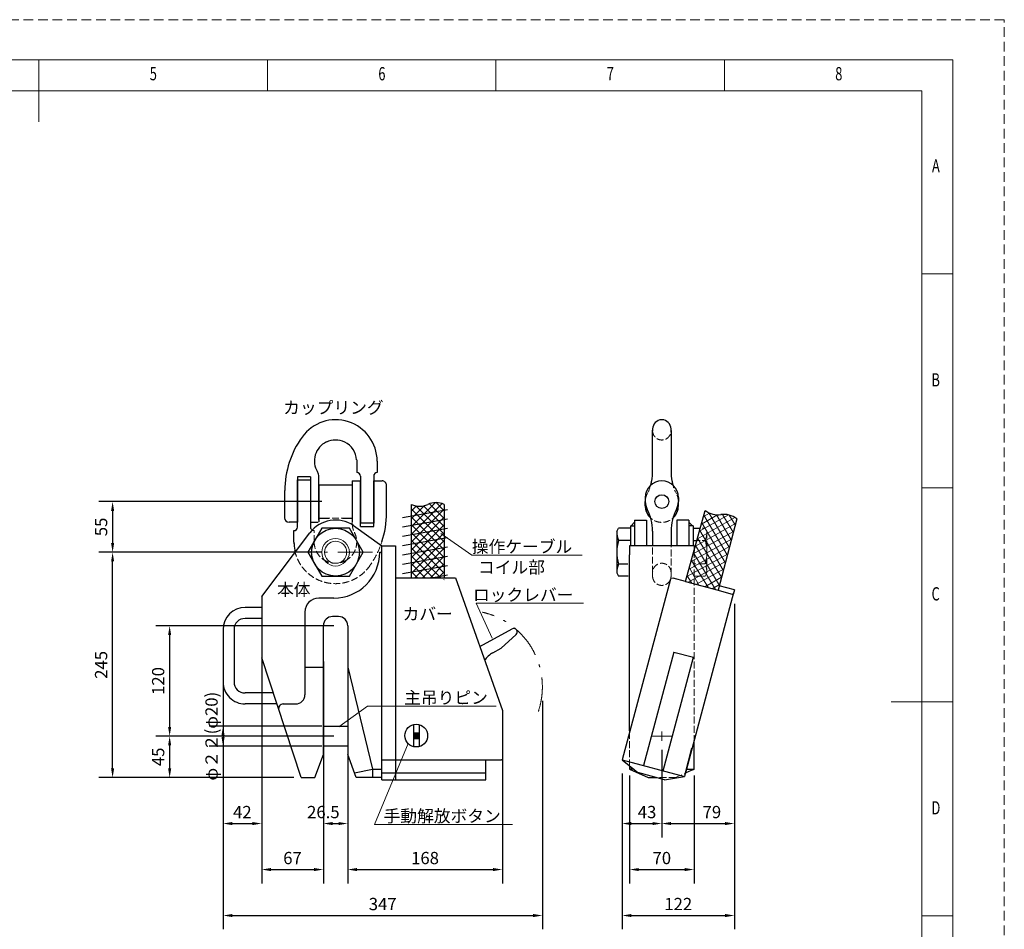
# Model space of a CAD drawing. Units: millimetres. Extents: x 0 to 12587, y -822 to 8901.
# Drawn here: x 6168 to 12587, y 2967 to 8901 of the extents above; entities that cross this region are included whole.
import ezdxf

# ---------------------------------------------------------------- set-up
doc = ezdxf.new("R2010")
doc.units = ezdxf.units.MM
doc.header["$LTSCALE"] = 7.5
for name, pattern in [('DASHDOT', [50.5, 30, -9, 2.5, -9]), ('DOT', [8, 6, -2]), ('HIDDEN', [12.6, 8.4, -4.2])]:
    doc.linetypes.add(name, pattern=pattern)
for name, color, linetype, lineweight in [('カップリング', 14, 'Continuous', 9), ('クランプ', 7, 'Continuous', 9), ('レイヤ15', 96, 'Continuous', 9), ('寸法クランプ', 7, 'Continuous', 9), ('引出し線', 212, 'Continuous', 9)]:
    doc.layers.add(name, color=color, linetype=linetype, lineweight=lineweight)
doc.styles.get("Standard").update_dxf_attribs({"font": 'txt', "bigfont": 'bigfont'})
doc.styles.add('ＭＳ 明朝', font='txt')
doc.dimstyles.get("Standard").update_dxf_attribs({"dimtxt": 0.18, "dimasz": 0.18, "dimexe": 0.18, "dimexo": 0.0625, "dimgap": 0.09, "dimtad": 0, "dimtih": 1, "dimtoh": 1, "dimdec": 4, "dimzin": 0, "dimdsep": 46, "dimtxsty": 'Standard', "dimcen": 0.09, "dimadec": 0, "dimazin": 0, "dimtfac": 1, "dimtdec": 4, "dimtofl": 0, "dimtmove": 0, "dimatfit": 3, "dimfxl": 1, "dimtolj": 1, "dimtzin": 0, "dimarcsym": 0})

# ---------------------------------------------------------------- blocks, each defined once
blk = doc.blocks.new('*G28')
at = {"layer": '寸法クランプ', "color": 7, "linetype": 'Continuous', "lineweight": 9, "insert": (7015.8, 8505.6), "char_height": 86.35, "width": 45.297, "attachment_point": 7}
blk.add_mtext('{\\fＭＳ ゴシック;\\W0.714286;5}', dxfattribs=at)
blk = doc.blocks.new('*G29')
at = {"layer": '寸法クランプ', "color": 7, "linetype": 'Continuous', "lineweight": 9, "insert": (8506.1, 8505.6), "char_height": 86.35, "width": 44.458, "attachment_point": 7}
blk.add_mtext('{\\fＭＳ ゴシック;\\W0.714286;6}', dxfattribs=at)
blk = doc.blocks.new('*G30')
at = {"layer": '寸法クランプ', "color": 7, "linetype": 'Continuous', "lineweight": 9, "insert": (9995.1, 8505.6), "char_height": 86.35, "width": 42.231, "attachment_point": 7}
blk.add_mtext('{\\fＭＳ ゴシック;\\W0.714286;7}', dxfattribs=at)
blk = doc.blocks.new('*G31')
at = {"layer": '寸法クランプ', "color": 7, "linetype": 'Continuous', "lineweight": 9, "insert": (11484.9, 8505.6), "char_height": 86.35, "width": 46.237, "attachment_point": 7}
blk.add_mtext('{\\fＭＳ ゴシック;\\W0.714286;8}', dxfattribs=at)
blk = doc.blocks.new('*G38')
at = {"layer": '寸法クランプ', "color": 7, "linetype": 'Continuous', "lineweight": 9, "insert": (12115.8, 7904.5), "char_height": 86.35, "width": 53.35, "attachment_point": 7}
blk.add_mtext('{\\fＭＳ ゴシック;\\W0.714286;A}', dxfattribs=at)
blk = doc.blocks.new('*G39')
at = {"layer": '寸法クランプ', "color": 7, "linetype": 'Continuous', "lineweight": 9, "insert": (12112.4, 6508.5), "char_height": 86.35, "width": 47.57, "attachment_point": 7}
blk.add_mtext('{\\fＭＳ ゴシック;\\W0.714286;B}', dxfattribs=at)
blk = doc.blocks.new('*G40')
at = {"layer": '寸法クランプ', "color": 7, "linetype": 'Continuous', "lineweight": 9, "insert": (12113, 5112.5), "char_height": 86.35, "width": 48.89, "attachment_point": 7}
blk.add_mtext('{\\fＭＳ ゴシック;\\W0.714286;C}', dxfattribs=at)
blk = doc.blocks.new('*G41')
at = {"layer": '寸法クランプ', "color": 7, "linetype": 'Continuous', "lineweight": 9, "insert": (12112.4, 3716.6), "char_height": 86.35, "width": 47.126, "attachment_point": 7}
blk.add_mtext('{\\fＭＳ ゴシック;\\W0.714286;D}', dxfattribs=at)
blk = doc.blocks.new('*G56')
at = {"layer": '寸法クランプ', "color": 7, "linetype": 'Continuous', "lineweight": 9, "insert": (7015.8, 8505.6), "char_height": 86.35, "width": 45.297, "attachment_point": 7}
blk.add_mtext('{\\fＭＳ ゴシック;\\W0.714286;5}', dxfattribs=at)
blk = doc.blocks.new('*G57')
at = {"layer": '寸法クランプ', "color": 7, "linetype": 'Continuous', "lineweight": 9, "insert": (8506.1, 8505.6), "char_height": 86.35, "width": 44.458, "attachment_point": 7}
blk.add_mtext('{\\fＭＳ ゴシック;\\W0.714286;6}', dxfattribs=at)
blk = doc.blocks.new('*G58')
at = {"layer": '寸法クランプ', "color": 7, "linetype": 'Continuous', "lineweight": 9, "insert": (9995.1, 8505.6), "char_height": 86.35, "width": 42.231, "attachment_point": 7}
blk.add_mtext('{\\fＭＳ ゴシック;\\W0.714286;7}', dxfattribs=at)
blk = doc.blocks.new('*G59')
at = {"layer": '寸法クランプ', "color": 7, "linetype": 'Continuous', "lineweight": 9, "insert": (11484.9, 8505.6), "char_height": 86.35, "width": 46.237, "attachment_point": 7}
blk.add_mtext('{\\fＭＳ ゴシック;\\W0.714286;8}', dxfattribs=at)
blk = doc.blocks.new('*G66')
at = {"layer": '寸法クランプ', "color": 7, "linetype": 'Continuous', "lineweight": 9, "insert": (12115.8, 7904.5), "char_height": 86.35, "width": 53.35, "attachment_point": 7}
blk.add_mtext('{\\fＭＳ ゴシック;\\W0.714286;A}', dxfattribs=at)
blk = doc.blocks.new('*G67')
at = {"layer": '寸法クランプ', "color": 7, "linetype": 'Continuous', "lineweight": 9, "insert": (12112.4, 6508.5), "char_height": 86.35, "width": 47.57, "attachment_point": 7}
blk.add_mtext('{\\fＭＳ ゴシック;\\W0.714286;B}', dxfattribs=at)
blk = doc.blocks.new('*G68')
at = {"layer": '寸法クランプ', "color": 7, "linetype": 'Continuous', "lineweight": 9, "insert": (12113, 5112.5), "char_height": 86.35, "width": 48.89, "attachment_point": 7}
blk.add_mtext('{\\fＭＳ ゴシック;\\W0.714286;C}', dxfattribs=at)
blk = doc.blocks.new('*G69')
at = {"layer": '寸法クランプ', "color": 7, "linetype": 'Continuous', "lineweight": 9, "insert": (12112.4, 3716.6), "char_height": 86.35, "width": 47.126, "attachment_point": 7}
blk.add_mtext('{\\fＭＳ ゴシック;\\W0.714286;D}', dxfattribs=at)
blk = doc.blocks.new('*G84')
at = {"layer": '寸法クランプ', "color": 7, "linetype": 'Continuous', "lineweight": 9, "insert": (7015.8, 8505.6), "char_height": 86.35, "width": 45.297, "attachment_point": 7}
blk.add_mtext('{\\fＭＳ ゴシック;\\W0.714286;5}', dxfattribs=at)
blk = doc.blocks.new('*G85')
at = {"layer": '寸法クランプ', "color": 7, "linetype": 'Continuous', "lineweight": 9, "insert": (8506.1, 8505.6), "char_height": 86.35, "width": 44.458, "attachment_point": 7}
blk.add_mtext('{\\fＭＳ ゴシック;\\W0.714286;6}', dxfattribs=at)
blk = doc.blocks.new('*G86')
at = {"layer": '寸法クランプ', "color": 7, "linetype": 'Continuous', "lineweight": 9, "insert": (9995.1, 8505.6), "char_height": 86.35, "width": 42.231, "attachment_point": 7}
blk.add_mtext('{\\fＭＳ ゴシック;\\W0.714286;7}', dxfattribs=at)
blk = doc.blocks.new('*G87')
at = {"layer": '寸法クランプ', "color": 7, "linetype": 'Continuous', "lineweight": 9, "insert": (11484.9, 8505.6), "char_height": 86.35, "width": 46.237, "attachment_point": 7}
blk.add_mtext('{\\fＭＳ ゴシック;\\W0.714286;8}', dxfattribs=at)
blk = doc.blocks.new('*G94')
at = {"layer": '寸法クランプ', "color": 7, "linetype": 'Continuous', "lineweight": 9, "insert": (12115.8, 7904.5), "char_height": 86.35, "width": 53.35, "attachment_point": 7}
blk.add_mtext('{\\fＭＳ ゴシック;\\W0.714286;A}', dxfattribs=at)
blk = doc.blocks.new('*G95')
at = {"layer": '寸法クランプ', "color": 7, "linetype": 'Continuous', "lineweight": 9, "insert": (12112.4, 6508.5), "char_height": 86.35, "width": 47.57, "attachment_point": 7}
blk.add_mtext('{\\fＭＳ ゴシック;\\W0.714286;B}', dxfattribs=at)
blk = doc.blocks.new('*G96')
at = {"layer": '寸法クランプ', "color": 7, "linetype": 'Continuous', "lineweight": 9, "insert": (12113, 5112.5), "char_height": 86.35, "width": 48.89, "attachment_point": 7}
blk.add_mtext('{\\fＭＳ ゴシック;\\W0.714286;C}', dxfattribs=at)
blk = doc.blocks.new('*G97')
at = {"layer": '寸法クランプ', "color": 7, "linetype": 'Continuous', "lineweight": 9, "insert": (12112.4, 3716.6), "char_height": 86.35, "width": 47.126, "attachment_point": 7}
blk.add_mtext('{\\fＭＳ ゴシック;\\W0.714286;D}', dxfattribs=at)
blk = doc.blocks.new('_ARROWFILLED')
at = {"color": 0}
blk.add_solid([(0, 0), (-1, -0.17), (-1, 0.17), (0, 0)], dxfattribs=at)
blk = doc.blocks.new('Dim11')
at = {"layer": 'Defpoints', "color": 0}
for p in [(7493.6, 4746.3), (9575.6, 4548), (9575.6, 3057)]:
    blk.add_point(p, dxfattribs=at)
at = {"layer": '寸法クランプ', "color": 0, "linetype": 'Continuous', "lineweight": -2}
for p, q in [((7493.6, 4656.3), (7493.6, 2967)), ((9575.6, 4458), (9575.6, 2967)), ((7553.6, 3057), (9515.6, 3057))]:
    blk.add_line(p, q, dxfattribs=at)
at = {"layer": '寸法クランプ', "color": 0}
for points in [[(7553.6, 3067), (7553.6, 3047), (7493.6, 3057)], [(9515.6, 3047), (9515.6, 3067), (9575.6, 3057)]]:
    blk.add_solid(points, dxfattribs=at)
at = {"layer": '寸法クランプ', "color": 0, "lineweight": 9, "insert": (8534.6, 3132), "char_height": 80, "width": 1615.2, "attachment_point": 5, "style": 'ＭＳ 明朝'}
blk.add_mtext('\\A1;347', dxfattribs=at)
blk = doc.blocks.new('Dim12')
at = {"layer": 'Defpoints', "color": 0}
for p in [(8306.6, 4393.1), (9314.6, 4182.3), (9314.6, 3357)]:
    blk.add_point(p, dxfattribs=at)
at = {"layer": '寸法クランプ', "color": 0, "linetype": 'Continuous', "lineweight": -2}
for p, q in [((8306.6, 4303.1), (8306.6, 3267)), ((9314.6, 4092.3), (9314.6, 3267)), ((8366.6, 3357), (9254.6, 3357))]:
    blk.add_line(p, q, dxfattribs=at)
at = {"layer": '寸法クランプ', "color": 0}
for points in [[(8366.6, 3367), (8366.6, 3347), (8306.6, 3357)], [(9254.6, 3347), (9254.6, 3367), (9314.6, 3357)]]:
    blk.add_solid(points, dxfattribs=at)
at = {"layer": '寸法クランプ', "color": 0, "lineweight": 9, "insert": (8810.6, 3432), "char_height": 80, "width": 1411.472, "attachment_point": 5, "style": 'ＭＳ 明朝'}
blk.add_mtext('\\A1;168', dxfattribs=at)
blk = doc.blocks.new('Dim13')
at = {"layer": 'Defpoints', "color": 0}
for p in [(7745.6, 4843.1), (7493.6, 4740.6), (7745.6, 3657)]:
    blk.add_point(p, dxfattribs=at)
at = {"layer": '寸法クランプ', "color": 0, "linetype": 'Continuous', "lineweight": -2}
for p, q in [((7745.6, 4753.1), (7745.6, 3567)), ((7493.6, 4650.6), (7493.6, 3567)), ((7553.6, 3657), (7685.6, 3657))]:
    blk.add_line(p, q, dxfattribs=at)
at = {"layer": '寸法クランプ', "color": 0}
for points in [[(7553.6, 3667), (7553.6, 3647), (7493.6, 3657)], [(7685.6, 3647), (7685.6, 3667), (7745.6, 3657)]]:
    blk.add_solid(points, dxfattribs=at)
at = {"layer": '寸法クランプ', "color": 0, "lineweight": 9, "insert": (7619.6, 3732), "char_height": 80, "width": 1019.784, "attachment_point": 5, "style": 'ＭＳ 明朝'}
blk.add_mtext('\\A1;42', dxfattribs=at)
blk = doc.blocks.new('Dim14')
at = {"layer": 'Defpoints', "color": 0}
for p in [(7745.6, 4826), (8147.6, 4803.3), (8147.6, 3357)]:
    blk.add_point(p, dxfattribs=at)
at = {"layer": '寸法クランプ', "color": 0, "linetype": 'Continuous', "lineweight": -2}
for p, q in [((7745.6, 4736), (7745.6, 3267)), ((8147.6, 4713.3), (8147.6, 3267)), ((7805.6, 3357), (8087.6, 3357))]:
    blk.add_line(p, q, dxfattribs=at)
at = {"layer": '寸法クランプ', "color": 0}
for points in [[(7805.6, 3367), (7805.6, 3347), (7745.6, 3357)], [(8087.6, 3347), (8087.6, 3367), (8147.6, 3357)]]:
    blk.add_solid(points, dxfattribs=at)
at = {"layer": '寸法クランプ', "color": 0, "lineweight": 9, "insert": (7946.6, 3432), "char_height": 80, "width": 1017.075, "attachment_point": 5, "style": 'ＭＳ 明朝'}
blk.add_mtext('\\A1;67', dxfattribs=at)
blk = doc.blocks.new('Dim15')
at = {"layer": 'Defpoints', "color": 0}
for p in [(8227.2, 5757), (6773.6, 5427), (8227.2, 5427)]:
    blk.add_point(p, dxfattribs=at)
at = {"layer": '寸法クランプ', "color": 0, "linetype": 'Continuous', "lineweight": -2}
for p, q in [((8137.2, 5757), (6683.6, 5757)), ((6773.6, 5697), (6773.6, 5487)), ((8137.2, 5427), (6683.6, 5427))]:
    blk.add_line(p, q, dxfattribs=at)
at = {"layer": '寸法クランプ', "color": 0}
for points in [[(6783.6, 5697), (6763.6, 5697), (6773.6, 5757)], [(6763.6, 5487), (6783.6, 5487), (6773.6, 5427)]]:
    blk.add_solid(points, dxfattribs=at)
at = {"layer": '寸法クランプ', "color": 0, "lineweight": 9, "insert": (6698.6, 5592), "char_height": 80, "width": 1012.8, "attachment_point": 5, "rotation": 90, "style": 'ＭＳ 明朝'}
blk.add_mtext('\\A1;55', dxfattribs=at)
blk = doc.blocks.new('Dim16')
at = {"layer": 'Defpoints', "color": 0}
for p in [(6773.6, 5427), (8227.2, 5427), (8002.1, 3957)]:
    blk.add_point(p, dxfattribs=at)
at = {"layer": '寸法クランプ', "color": 0, "linetype": 'Continuous', "lineweight": -2}
for p, q in [((8137.2, 5427), (6683.6, 5427)), ((6773.6, 4017), (6773.6, 5367)), ((7912.1, 3957), (6683.6, 3957))]:
    blk.add_line(p, q, dxfattribs=at)
at = {"layer": '寸法クランプ', "color": 0}
for points in [[(6783.6, 5367), (6763.6, 5367), (6773.6, 5427)], [(6763.6, 4017), (6783.6, 4017), (6773.6, 3957)]]:
    blk.add_solid(points, dxfattribs=at)
at = {"layer": '寸法クランプ', "color": 0, "lineweight": 9, "insert": (6698.6, 4692), "char_height": 80, "width": 1612.8, "attachment_point": 5, "rotation": 90, "style": 'ＭＳ 明朝'}
blk.add_mtext('\\A1;245', dxfattribs=at)
blk = doc.blocks.new('Dim17')
at = {"layer": 'Defpoints', "color": 0}
for p in [(10827.4, 5181.1), (10095.6, 4072.8), (10827.4, 3057)]:
    blk.add_point(p, dxfattribs=at)
at = {"layer": '寸法クランプ', "color": 0, "linetype": 'Continuous', "lineweight": -2}
for p, q in [((10827.4, 5091.1), (10827.4, 2967)), ((10095.6, 3982.8), (10095.6, 2967)), ((10155.6, 3057), (10767.4, 3057))]:
    blk.add_line(p, q, dxfattribs=at)
at = {"layer": '寸法クランプ', "color": 0}
for points in [[(10155.6, 3067), (10155.6, 3047), (10095.6, 3057)], [(10767.4, 3047), (10767.4, 3067), (10827.4, 3057)]]:
    blk.add_solid(points, dxfattribs=at)
at = {"layer": '寸法クランプ', "color": 0, "lineweight": 9, "insert": (10461.5, 3132), "char_height": 80, "width": 1411.2, "attachment_point": 5, "style": 'ＭＳ 明朝'}
blk.add_mtext('\\A1;122', dxfattribs=at)
blk = doc.blocks.new('Dim18')
at = {"layer": 'Defpoints', "color": 0}
for p in [(10144.4, 4059.7), (10564.4, 4059.7), (10564.4, 3357)]:
    blk.add_point(p, dxfattribs=at)
at = {"layer": '寸法クランプ', "color": 0, "linetype": 'Continuous', "lineweight": -2}
for p, q in [((10144.4, 3969.7), (10144.4, 3267)), ((10564.4, 3969.7), (10564.4, 3267)), ((10204.4, 3357), (10504.4, 3357))]:
    blk.add_line(p, q, dxfattribs=at)
at = {"layer": '寸法クランプ', "color": 0}
for points in [[(10204.4, 3367), (10204.4, 3347), (10144.4, 3357)], [(10504.4, 3347), (10504.4, 3367), (10564.4, 3357)]]:
    blk.add_solid(points, dxfattribs=at)
at = {"layer": '寸法クランプ', "color": 0, "lineweight": 9, "insert": (10354.4, 3432), "char_height": 80, "width": 906.441, "attachment_point": 5, "style": 'ＭＳ 明朝'}
blk.add_mtext('\\A1;70', dxfattribs=at)
blk = doc.blocks.new('Dim19')
at = {"layer": 'Defpoints', "color": 0}
for p in [(8212.1, 4227), (7145.6, 3957), (8044.2, 3957)]:
    blk.add_point(p, dxfattribs=at)
at = {"layer": '寸法クランプ', "color": 0, "linetype": 'Continuous', "lineweight": -2}
for p, q in [((8122.1, 4227), (7055.6, 4227)), ((7145.6, 4167), (7145.6, 4017)), ((7954.2, 3957), (7055.6, 3957))]:
    blk.add_line(p, q, dxfattribs=at)
at = {"layer": '寸法クランプ', "color": 0}
for points in [[(7155.6, 4167), (7135.6, 4167), (7145.6, 4227)], [(7135.6, 4017), (7155.6, 4017), (7145.6, 3957)]]:
    blk.add_solid(points, dxfattribs=at)
at = {"layer": '寸法クランプ', "color": 0, "lineweight": 9, "insert": (7070.6, 4092), "char_height": 80, "width": 1019.784, "attachment_point": 5, "rotation": 90, "style": 'ＭＳ 明朝'}
blk.add_mtext('\\A1;45', dxfattribs=at)
blk = doc.blocks.new('Dim20')
at = {"layer": 'Defpoints', "color": 0}
for p in [(8306.6, 4947), (7145.6, 4227), (8306.6, 4227)]:
    blk.add_point(p, dxfattribs=at)
at = {"layer": '寸法クランプ', "color": 0, "linetype": 'Continuous', "lineweight": -2}
for p, q in [((8216.6, 4947), (7055.6, 4947)), ((7145.6, 4887), (7145.6, 4287)), ((8216.6, 4227), (7055.6, 4227))]:
    blk.add_line(p, q, dxfattribs=at)
at = {"layer": '寸法クランプ', "color": 0}
for points in [[(7155.6, 4887), (7135.6, 4887), (7145.6, 4947)], [(7135.6, 4287), (7155.6, 4287), (7145.6, 4227)]]:
    blk.add_solid(points, dxfattribs=at)
at = {"layer": '寸法クランプ', "color": 0, "lineweight": 9, "insert": (7070.6, 4587), "char_height": 80, "width": 1311.441, "attachment_point": 5, "rotation": 90, "style": 'ＭＳ 明朝'}
blk.add_mtext('\\A1;120', dxfattribs=at)
blk = doc.blocks.new('Dim21')
at = {"layer": 'Defpoints', "color": 0}
for p in [(8227.1, 4293), (7493.6, 4161), (8227.1, 4161)]:
    blk.add_point(p, dxfattribs=at)
at = {"layer": '寸法クランプ', "color": 0, "linetype": 'Continuous', "lineweight": -2}
for p, q in [((8137.1, 4293), (7403.6, 4293)), ((7493.6, 4233), (7493.6, 4221)), ((8137.1, 4161), (7403.6, 4161))]:
    blk.add_line(p, q, dxfattribs=at)
at = {"layer": '寸法クランプ', "color": 0}
for points in [[(7503.6, 4233), (7483.6, 4233), (7493.6, 4293)], [(7483.6, 4221), (7503.6, 4221), (7493.6, 4161)]]:
    blk.add_solid(points, dxfattribs=at)
at = {"layer": '寸法クランプ', "color": 0, "lineweight": 9, "insert": (7418.6, 4227), "char_height": 80, "width": 3547.595, "attachment_point": 5, "rotation": 90, "style": 'ＭＳ 明朝'}
blk.add_mtext('\\A1;φ２２(φ20)', dxfattribs=at)
blk = doc.blocks.new('Dim22')
at = {"layer": 'Defpoints', "color": 0}
for p in [(10354.4, 4227), (10095.6, 4072.8), (10354.4, 3657)]:
    blk.add_point(p, dxfattribs=at)
at = {"layer": '寸法クランプ', "color": 0, "linetype": 'Continuous', "lineweight": -2}
for p, q in [((10354.4, 4137), (10354.4, 3567)), ((10095.6, 3982.8), (10095.6, 3567)), ((10155.6, 3657), (10294.4, 3657))]:
    blk.add_line(p, q, dxfattribs=at)
at = {"layer": '寸法クランプ', "color": 0}
for points in [[(10155.6, 3667), (10155.6, 3647), (10095.6, 3657)], [(10294.4, 3647), (10294.4, 3667), (10354.4, 3657)]]:
    blk.add_solid(points, dxfattribs=at)
at = {"layer": '寸法クランプ', "color": 0, "lineweight": 9, "insert": (10258, 3732), "char_height": 80, "width": 1019.784, "attachment_point": 5, "style": 'ＭＳ 明朝'}
blk.add_mtext('\\A1;43', dxfattribs=at)
blk = doc.blocks.new('Dim23')
at = {"layer": 'Defpoints', "color": 0}
for p in [(10827.4, 5181.1), (10354.4, 4227), (10827.4, 3657)]:
    blk.add_point(p, dxfattribs=at)
at = {"layer": '寸法クランプ', "color": 0, "linetype": 'Continuous', "lineweight": -2}
for p, q in [((10827.4, 5091.1), (10827.4, 3567)), ((10354.4, 4137), (10354.4, 3567)), ((10414.4, 3657), (10767.4, 3657))]:
    blk.add_line(p, q, dxfattribs=at)
at = {"layer": '寸法クランプ', "color": 0}
for points in [[(10414.4, 3667), (10414.4, 3647), (10354.4, 3657)], [(10767.4, 3647), (10767.4, 3667), (10827.4, 3657)]]:
    blk.add_solid(points, dxfattribs=at)
at = {"layer": '寸法クランプ', "color": 0, "lineweight": 9, "insert": (10680.9, 3732), "char_height": 80, "width": 1006.472, "attachment_point": 5, "style": 'ＭＳ 明朝'}
blk.add_mtext('\\A1;79', dxfattribs=at)
blk = doc.blocks.new('Dim24')
at = {"layer": 'Defpoints', "color": 0}
for p in [(8147.6, 4227), (8306.6, 4227), (8306.6, 3657)]:
    blk.add_point(p, dxfattribs=at)
at = {"layer": '寸法クランプ', "color": 0, "linetype": 'Continuous', "lineweight": -2}
for p, q in [((8147.6, 4137), (8147.6, 3567)), ((8306.6, 4137), (8306.6, 3567)), ((8207.6, 3657), (8246.6, 3657))]:
    blk.add_line(p, q, dxfattribs=at)
at = {"layer": '寸法クランプ', "color": 0}
for points in [[(8207.6, 3667), (8207.6, 3647), (8147.6, 3657)], [(8246.6, 3647), (8246.6, 3667), (8306.6, 3657)]]:
    blk.add_solid(points, dxfattribs=at)
at = {"layer": '寸法クランプ', "color": 0, "lineweight": 9, "insert": (8147.6, 3732), "char_height": 80, "width": 1812.6, "attachment_point": 5, "style": 'ＭＳ 明朝'}
blk.add_mtext('\\A1;26.5', dxfattribs=at)

msp = doc.modelspace()

# ---------------------------------------------------------------- hatches: boundary and pattern name
at = {"layer": 'クランプ', "linetype": 'Continuous', "lineweight": 30}
msp.add_hatch(color=7, dxfattribs=at).paths.add_polyline_path([(8771.387, 4248.468), (8735.387, 4248.468), (8735.387, 4212.468), (8771.387, 4212.468)], flags=0)

# ---------------------------------------------------------------- linework, layer by layer
at = {"layer": 'カップリング', "color": 7, "linetype": 'Continuous', "lineweight": 30}
for p, q in [((10294.378, 6232.534), (10294.378, 6219.043)), ((10414.378, 6219.043), (10414.378, 6231.049)), ((10294.378, 5949.042), (10294.378, 6222.273)), ((10414.378, 6221.283), (10414.378, 5949.042)), ((8366.341, 6030.005), (8366.341, 5946.302)), ((8498.341, 6021.052), (8498.341, 5946.302)), ((7978.142, 5919.303), (7978.142, 5622.038)), ((8063.942, 5919.303), (7978.142, 5919.303)), ((8063.942, 5919.303), (8063.942, 5592.038)), ((8117.942, 5916.848), (8117.942, 5919.84)), ((8117.942, 5636.652), (8117.942, 5916.848)), ((8390.341, 5922.302), (8390.341, 5616.037)), ((8476.141, 5924.102), (8476.141, 5616.036)), ((7978.142, 5898.303), (8063.942, 5898.303)), ((7978.142, 5590.236), (7978.142, 5898.302)), ((8117.942, 5863.842), (8117.942, 5624.439)), ((8336.341, 5863.842), (8117.942, 5863.842)), ((8336.341, 5892.303), (8336.341, 5636.652)), ((8336.341, 5892.303), (8390.341, 5892.303)), ((8390.341, 5595.038), (8390.341, 5892.303)), ((8476.141, 5892.303), (8530.141, 5892.303)), ((8476.141, 5595.038), (8476.141, 5892.303)), ((8560.142, 5685.31), (8560.142, 5862.302)), ((7894.142, 5829.031), (7894.142, 5652.037)), ((10246.378, 5784.303), (10246.378, 5757.042)), ((10462.378, 5784.303), (10462.378, 5757.042)), ((10246.378, 5729.782), (10246.378, 5757.042)), ((10462.378, 5729.782), (10462.378, 5757.042)), ((8117.942, 5650.237), (8182.431, 5650.237)), ((8271.792, 5650.237), (8336.341, 5650.237)), ((8336.341, 5650.237), (8336.341, 5624.402)), ((7978.142, 5622.038), (7924.142, 5622.038)), ((8063.942, 5622.038), (8114.091, 5622.038)), ((8390.341, 5595.038), (8476.141, 5595.038)), ((8476.141, 5616.037), (8390.342, 5616.037)), ((7955.942, 5492.752), (7955.942, 5568.037)), ((10294.378, 5565.042), (10294.378, 5468.584)), ((10414.378, 5565.042), (10414.378, 5469.047))]:
    msp.add_line(p, q, dxfattribs=at)
at = {"layer": 'カップリング', "color": 7, "linetype": 'DOT', "lineweight": 9}
for p, q in [((8144.278, 5650.237), (8310.005, 5650.237)), ((8336.341, 5624.402), (8336.342, 5612.129)), ((8087.942, 5493.036), (8087.942, 5568.037)), ((10294.378, 5292.802), (10294.378, 5565.042)), ((10414.378, 5565.042), (10414.378, 5291.812)), ((10294.378, 5295.042), (10294.378, 5270.58)), ((10414.378, 5270.58), (10414.378, 5295.042))]:
    msp.add_line(p, q, dxfattribs=at)
at = {"layer": 'カップリング', "color": 7, "linetype": 'Continuous', "lineweight": 30}
msp.add_circle((10354.378, 5757.042), 45, dxfattribs=at)
msp.add_circle((10354.378, 5757.042), 45, dxfattribs=at)
for centre, radius, start, end in [((8228.341, 6021.052), 270, 0.000001, 144.363374), ((10354.378, 6231.049), 60, 360, 180), ((8496.54, 5829.031), 600, 144.363374, 180), ((8227.142, 6022.168), 137.736, 115.8243026, 211.1644255), ((8227.142, 6022.285), 136.758, 63.9637569, 115.8454881), ((8227.142, 6022.285), 136.758, 2.7679503, 63.9637569), ((8057.942, 5919.84), 60, 0, 31.1644255), ((8366.341, 5922.302), 24, 359.99994, 90), ((8498.341, 5924.102), 22.2, 90, 180.000029), ((9994.378, 5949.042), 300, 343.6749086, 0.0000117), ((10714.378, 5949.042), 300, 180, 196.3251035), ((8530.141, 5862.303), 30, 359.99994, 90), ((10354.378, 5784.303), 108, 0, 180), ((10354.378, 5757.042), 108, 180.0000057, 208.0724869), ((10354.378, 5729.802), 108, 180.0110198, 228.1291453), ((10354.378, 5729.802), 108.015, 311.8708495, 359.9889917), ((10354.378, 5757.042), 108, 331.9275131, 0.0000057), ((7924.142, 5652.037), 30, 180.000029, 270), ((7957.742, 5685.31), 602.4, 341.5495456, 0), ((9994.378, 5565.042), 300, 0, 28.0724869), ((10714.378, 5565.042), 300, 151.9275131, 180), ((7955.942, 5590.236), 22.2, 270, 359.999971), ((8087.942, 5592.037), 24, 180, 208.2239318), ((8227.142, 5493.633), 271.2, 180.1258634, 191.1770993), ((8227.142, 5493.617), 271.2, 180.1225738, 185.889984)]:
    msp.add_arc(centre, radius, start, end, dxfattribs=at)
at = {"layer": 'カップリング', "color": 7, "linetype": 'DOT', "lineweight": 9}
for centre, radius, start, end in [((10354.378, 6219.043), 60, 180, 0), ((9994.378, 5949.042), 300, 331.9275131, 360), ((9994.378, 5949.042), 300, 331.9275246, 0.0000117), ((10714.378, 5949.042), 300, 180, 208.0724869), ((10354.378, 5757.042), 108, 151.9275131, 180.0000057), ((10354.378, 5757.042), 108, 0.0000057, 28.0724869), ((10354.378, 5729.782), 108, 180, 0), ((8087.942, 5592.037), 24, 180.000029, 270), ((8456.342, 5612.133), 120, 180.002083, 207.3396911), ((8227.142, 5493.633), 138.021, 295.2154786, 27.3396911), ((8225.942, 5493.037), 138, 180.00012, 244.22853), ((7957.742, 5685.31), 602.4, 322.8906827, 341.4465823), ((8227.142, 5493.633), 271.771, 191.0826738, 324.2046545), ((8225.942, 5493.037), 138, 233.6732625, 295.771469), ((10354.378, 5295.042), 60, 0, 180), ((10354.378, 5270.58), 60, 180, 0)]:
    msp.add_arc(centre, radius, start, end, dxfattribs=at)
at = {"layer": 'クランプ', "color": 7, "linetype": 'Continuous', "lineweight": 9}
for p, q in [((8722.493, 5595.819), (8876.887, 5750.214)), ((8722.493, 5544.907), (8921.811, 5744.225)), ((8722.493, 5646.731), (8807.379, 5731.617)), ((8722.493, 5697.642), (8754.355, 5729.505)), ((8935.518, 5544.907), (8750.156, 5730.269)), ((8935.518, 5595.819), (8801.113, 5730.224)), ((8935.518, 5646.731), (8839.191, 5743.058)), ((8935.518, 5697.642), (8882.838, 5750.323)), ((8722.493, 5493.996), (8935.518, 5707.021)), ((8935.518, 5493.996), (8722.493, 5707.021)), ((8722.493, 5443.084), (8935.518, 5656.109)), ((8935.518, 5443.084), (8722.493, 5656.109)), ((10586.554, 5514.887), (10830.639, 5653.5)), ((10600.167, 5564.302), (10788.796, 5670.911)), ((10613.626, 5610.721), (10717.591, 5670.745)), ((10626.803, 5659.898), (10665.827, 5682.428)), ((10781.254, 5409.644), (10629.23, 5668.957)), ((10794.174, 5459.253), (10661.968, 5684.253)), ((10807.092, 5508.85), (10711.177, 5671.02)), ((10820.001, 5558.415), (10750.532, 5673.756)), ((10831.822, 5604.956), (10794.572, 5669.476)), ((8722.493, 5392.172), (8935.518, 5605.197)), ((8935.518, 5392.172), (8722.493, 5605.197)), ((10572.939, 5465.462), (10834.25, 5614.015)), ((10768.332, 5360.032), (10616.054, 5619.78)), ((8722.493, 5341.261), (8935.518, 5554.286)), ((8935.518, 5341.261), (8722.493, 5554.286)), ((10559.316, 5416.011), (10820.895, 5561.848)), ((10755.406, 5310.4), (10601.28, 5568.343)), ((8722.493, 5290.349), (8935.518, 5503.374)), ((8935.518, 5290.349), (8722.493, 5503.374)), ((10532.087, 5317.169), (10795.404, 5463.976)), ((10545.702, 5366.59), (10808.15, 5512.912)), ((10729.74, 5210.648), (10574.419, 5470.836)), ((10743.319, 5263.992), (10587.859, 5519.623)), ((8914.109, 5260.846), (8722.493, 5452.462)), ((8863.197, 5260.846), (8722.493, 5401.551)), ((8743.902, 5260.846), (8935.518, 5452.462)), ((8794.814, 5260.846), (8935.518, 5401.551)), ((10518.427, 5267.583), (10782.659, 5415.038)), ((10703.767, 5183.197), (10560.989, 5422.085)), ((8812.285, 5260.846), (8722.493, 5350.639)), ((8845.725, 5260.846), (8935.518, 5350.639)), ((10526.814, 5230.611), (10769.914, 5366.104)), ((10657.772, 5195.521), (10547.569, 5373.369)), ((8761.374, 5260.846), (8722.493, 5299.727)), ((8896.637, 5260.846), (8935.518, 5299.727)), ((10549.952, 5224.411), (10519.852, 5272.753)), ((10596.614, 5211.908), (10534.113, 5324.524)), ((10576.089, 5217.408), (10757.171, 5317.179)), ((10634.297, 5201.811), (10743.553, 5264.89)), ((8933.748, 5247.046), (8935.518, 5248.816)), ((10683.474, 5188.634), (10730.81, 5215.963))]:
    msp.add_line(p, q, dxfattribs=at)
at = {"layer": 'クランプ', "color": 7, "linetype": 'Continuous', "lineweight": 30}
for p, q in [((8722.493, 5260.846), (8722.493, 5739.037)), ((8935.518, 5739.037), (8935.518, 5260.846)), ((10509.519, 5235.245), (10637.517, 5699.882)), ((8343.837, 5601.617), (8528.61, 5469.047)), ((10150.75, 5600.219), (10177.378, 5600.218)), ((10150.75, 5600.219), (10150.75, 5468.583)), ((10153.709, 5600.218), (10177.378, 5623.887)), ((10177.378, 5637.044), (10177.378, 5468.583)), ((10177.378, 5637.044), (10255.377, 5637.044)), ((10255.378, 5637.044), (10255.378, 5468.583)), ((10453.378, 5637.041), (10453.374, 5468.581)), ((10531.378, 5637.04), (10453.379, 5637.041)), ((10531.378, 5637.04), (10531.374, 5468.579)), ((10558.005, 5600.214), (10531.377, 5600.214)), ((10555.047, 5600.213), (10531.378, 5623.883)), ((10558.005, 5600.214), (10558.002, 5468.578)), ((10842.536, 5644.941), (10721.069, 5178.561)), ((7745.617, 5139.111), (8059.677, 5553.796)), ((8137.111, 5582.927), (8047.111, 5427.042)), ((8317.111, 5582.927), (8137.111, 5582.93)), ((8407.111, 5427.042), (8317.111, 5582.924)), ((10060.375, 5561.631), (10072.741, 5583.04)), ((10060.375, 5561.631), (10060.375, 5292.449)), ((10149.135, 5583.04), (10072.741, 5583.04)), ((10558.005, 5583.04), (10605.329, 5583.039)), ((8528.61, 5469.047), (8618.612, 5469.047)), ((8528.612, 3957.047), (8528.612, 5469.045)), ((8528.615, 5469.045), (8600.614, 5469.047)), ((8542.108, 5469.045), (8542.111, 5469.045)), ((8542.108, 5469.045), (8542.108, 5469.045)), ((8618.612, 5469.047), (8618.612, 3942.952)), ((10149.135, 5503.155), (10071.552, 5503.155)), ((10144.376, 5468.584), (10144.376, 5410.578)), ((10564.376, 5468.584), (10144.376, 5468.584)), ((10558.003, 5503.156), (10583.323, 5503.155)), ((10564.376, 5468.584), (10564.376, 5434.378)), ((8047.111, 5427.042), (8137.111, 5271.157)), ((8317.111, 5271.157), (8407.111, 5427.042)), ((8515.117, 5427.047), (8528.612, 5427.048)), ((10144.376, 4261.126), (10144.376, 5410.578)), ((10071.552, 5350.924), (10132.689, 5350.924)), ((8137.111, 5271.157), (8317.111, 5271.157)), ((10060.375, 5292.449), (10072.741, 5271.04)), ((10134.342, 5271.04), (10072.741, 5271.04)), ((8618.612, 5260.846), (9008.616, 5260.846)), ((9008.616, 5260.846), (9314.612, 4395.046)), ((10411.372, 5251.135), (10095.626, 4072.758)), ((10413.583, 5260.846), (10411.372, 5251.135)), ((10413.6, 5260.947), (10427.645, 5257.183)), ((10509.519, 5235.245), (10427.645, 5257.183)), ((10509.519, 5235.245), (10721.069, 5178.561)), ((10827.427, 5181.12), (10728.63, 5207.593)), ((7745.617, 5139.111), (7745.615, 4738.755)), ((10822.376, 5162.268), (10505.586, 3979.991)), ((10721.069, 5178.561), (10819.663, 5152.143)), ((10827.427, 5181.12), (10819.663, 5152.143)), ((8215.108, 5127.044), (8117.61, 5127.044)), ((7745.614, 5067.048), (7637.619, 5067.048)), ((8027.612, 5037.044), (8027.612, 4497.044)), ((7745.614, 4995.047), (7637.613, 4995.047)), ((8147.612, 4107.047), (8147.616, 4947.047)), ((8246.616, 5007.047), (8207.616, 5007.047)), ((8306.616, 4947.047), (8306.612, 4107.047)), ((7493.615, 4923.048), (7493.615, 4581.049)), ((7565.62, 4923.048), (7565.619, 4581.049)), ((9167.199, 4811.656), (9378.053, 4926.57)), ((9306.793, 4800.125), (9404.638, 4889.245)), ((9252.938, 4770.775), (9306.792, 4800.125)), ((10433.101, 4775.856), (10234.72, 4035.488)), ((10433.101, 4775.856), (10560.605, 4741.698)), ((8002.108, 3957.047), (7745.615, 4738.755)), ((10362.222, 4001.324), (10560.605, 4741.698)), ((8027.612, 4677.046), (8147.615, 4677.046)), ((8306.615, 4677.046), (8468.95, 4011.046)), ((7820.859, 4509.047), (7637.618, 4509.047)), ((7844.612, 4437.044), (7637.618, 4437.049)), ((7885.721, 4437.044), (7967.615, 4437.046)), ((9314.612, 4395.046), (9314.612, 4072.758)), ((8735.387, 4302.254), (8735.387, 4158.683)), ((8771.387, 4302.254), (8771.387, 4158.683)), ((8147.613, 4293.047), (8306.613, 4293.047)), ((8735.387, 4248.468), (8771.387, 4248.468)), ((10144.376, 4261.126), (10144.376, 4254.693)), ((8735.387, 4212.468), (8771.387, 4212.468)), ((10564.376, 4011.046), (10564.376, 4199.399)), ((8306.612, 4161.047), (8147.612, 4161.047)), ((10505.586, 3979.991), (10550.87, 4148.994)), ((8092.111, 3957.047), (8147.612, 4107.047)), ((8362.111, 3957.047), (8306.612, 4107.047)), ((8528.612, 4072.758), (9309.816, 4072.758)), ((9206.612, 3942.952), (9206.612, 4072.758)), ((9314.612, 4072.758), (9309.816, 4072.758)), ((10095.626, 4072.758), (10501.315, 3964.054)), ((10095.626, 4072.758), (10197.561, 3989.539)), ((10104.133, 4104.506), (10099.891, 4088.674)), ((8351.012, 3987.046), (8468.95, 4011.046)), ((8468.95, 4011.046), (8468.612, 3957.047)), ((8468.95, 4011.046), (8528.612, 4011.046)), ((8528.612, 3987.046), (9200.616, 3987.046)), ((9200.616, 3987.046), (9206.612, 3987.046)), ((10144.376, 4032.959), (10144.376, 4011.046)), ((10144.376, 4011.046), (10264.376, 3957.046)), ((10171.218, 4011.046), (10144.376, 4011.046)), ((10371.428, 3942.952), (10197.561, 3989.539)), ((10506.987, 3985.221), (10501.315, 3964.054)), ((10564.352, 4011.035), (10506.987, 3985.221)), ((10513.907, 4011.046), (10564.376, 4011.046)), ((10564.376, 4011.046), (10564.352, 4011.035)), ((8002.108, 3957.047), (8092.111, 3957.047)), ((8362.111, 3957.047), (8362.112, 3957.047)), ((8528.612, 3957.047), (8362.111, 3957.047)), ((8528.612, 3942.952), (8528.612, 3957.047)), ((8528.612, 3942.952), (9200.616, 3942.952)), ((9200.616, 3942.952), (9206.612, 3942.952)), ((10264.376, 3957.046), (10318.83, 3957.046)), ((10371.428, 3942.952), (10501.315, 3964.054))]:
    msp.add_line(p, q, dxfattribs=at)
at = {"layer": 'クランプ', "color": 7, "linetype": 'DOT', "lineweight": 9}
for p, q in [((10558.005, 5583.04), (10636.014, 5583.038)), ((10559.62, 5583.041), (10636.014, 5583.038)), ((10648.379, 5561.629), (10636.014, 5583.038)), ((10648.379, 5561.629), (10648.372, 5292.447)), ((10558.003, 5503.156), (10637.133, 5503.154)), ((10559.618, 5503.156), (10637.201, 5503.154)), ((10564.376, 5434.378), (10564.376, 4202.51)), ((10637.197, 5350.922), (10564.376, 5350.922)), ((10637.197, 5350.922), (10576.06, 5350.924)), ((10564.376, 5271.038), (10636.006, 5271.038)), ((10574.405, 5271.04), (10636.006, 5271.038)), ((10574.405, 5271.04), (10636.006, 5271.038)), ((10648.372, 5292.447), (10636.006, 5271.038)), ((10144.376, 4254.693), (10144.376, 4011.046)), ((10444.376, 3957.046), (10564.376, 4011.046)), ((10444.376, 3957.046), (10264.376, 3957.046))]:
    msp.add_line(p, q, dxfattribs=at)
at = {"layer": 'クランプ', "color": 7, "linetype": 'DASHDOT', "lineweight": 9}
for p, q in [((8467.118, 5427.045), (7987.12, 5427.047)), ((10354.376, 4257.046), (10354.376, 4197.046)), ((10286.048, 4227.046), (10422.704, 4227.046))]:
    msp.add_line(p, q, dxfattribs=at)
at = {"layer": 'クランプ', "color": 7, "linetype": 'Continuous', "lineweight": 30}
for centre, radius in [((8227.111, 5427.042), 155.885), ((8753.387, 4230.468), 74.008)]:
    msp.add_circle(centre, radius, dxfattribs=at)
at = {"layer": 'クランプ', "color": 7, "linetype": 'Continuous', "lineweight": 9}
for radius in [90, 72]:
    msp.add_circle((8227.111, 5427.042), radius, dxfattribs=at)
at = {"layer": 'クランプ', "color": 7, "linetype": 'Continuous', "lineweight": 30}
for centre, radius, start, end in [((8775.749, 5859.037), 131.287, 246.0680736, 293.9319264), ((8882.262, 5619.037), 131.287, 66.0684014, 113.9315986), ((10720.017, 5802.009), 131.287, 231.0680736, 278.9319264), ((10760.037, 5542.813), 131.287, 51.0684014, 98.9315986), ((8227.112, 5427.046), 210, 56.2315779, 142.8735993), ((10212.134, 5560.332), 151.765, 179.5098165, 202.1323922), ((10324.375, 5426.927), 264, 163.1936836, 196.8063245), ((8215.114, 5427.045), 300, 269.9999284, 359.9991814), ((10212.134, 5293.746), 151.765, 157.8676078, 180.4901835), ((8117.612, 5037.044), 90, 89.9999284, 179.9990124), ((7637.619, 4923.048), 144, 89.9999284, 179.9998974), ((7637.613, 4923.048), 72, 89.9999284, 179.9998974), ((8207.616, 4947.047), 60, 90, 179.9997481), ((8246.616, 4947.047), 60, 359.9997481, 90), ((9389.098, 4906.307), 23.078, 312.330169, 118.590697), ((9326.563, 4635.684), 153.851, 118.590049, 146.1948281), ((7637.618, 4581.049), 144, 179.9998974, 270.0000184), ((7637.618, 4581.049), 72, 179.9998974, 270.0000184), ((7967.615, 4497.046), 60, 270.0000184, 359.9960374), ((7886.031, 4407.046), 30, 89.9946814, 198.1603294)]:
    msp.add_arc(centre, radius, start, end, dxfattribs=at)
at = {"layer": 'クランプ', "color": 7, "linetype": 'DOT', "lineweight": 9}
for centre, radius, start, end in [((10496.62, 5560.335), 151.765, 337.8661898, 0.4887634), ((10384.376, 5426.932), 264, 343.1922571, 16.804898), ((10496.613, 5293.748), 151.765, 359.5083965, 22.1309741)]:
    msp.add_arc(centre, radius, start, end, dxfattribs=at)
at = {"layer": 'クランプ', "color": 7, "linetype": 'DASHDOT', "lineweight": 9}
msp.add_arc((9076.11, 4548.046), 499.505, 341.4110832, 77.7398463, dxfattribs=at)
at = {"layer": 'レイヤ15', "color": 7, "linetype": 'Continuous', "lineweight": 30}
for p, q in [((8664.493, 5653.674), (8957.518, 5705.342)), ((8664.493, 5592.748), (8957.518, 5644.416)), ((8664.493, 5531.822), (8957.518, 5583.491)), ((8664.493, 5470.897), (8957.518, 5522.565)), ((8664.493, 5409.971), (8957.518, 5461.639)), ((8664.493, 5349.046), (8957.518, 5400.714)), ((8664.493, 5288.12), (8957.518, 5339.788)), ((8855.342, 5260.846), (8957.518, 5278.863))]:
    msp.add_line(p, q, dxfattribs=at)
at = {"layer": '寸法クランプ', "color": 7, "linetype": 'Continuous', "lineweight": 9}
for p, q in [((6293.7, 8638.499), (6293.7, 8235.534)), ((6293.7, 8638.499), (6293.7, 8235.534)), ((6293.7, 8638.499), (6293.7, 8235.534)), ((7783.23, 8437.017), (7783.23, 8638.499)), ((7783.23, 8437.017), (7783.23, 8638.499)), ((7783.23, 8437.017), (7783.23, 8638.499)), ((9272.76, 8437.017), (9272.76, 8638.499)), ((9272.76, 8437.017), (9272.76, 8638.499)), ((9272.76, 8437.017), (9272.76, 8638.499)), ((10762.29, 8437.017), (10762.29, 8638.499)), ((10762.29, 8437.017), (10762.29, 8638.499)), ((10762.29, 8437.017), (10762.29, 8638.499)), ((12050.338, 8437.017), (537.062, 8437.017)), ((12050.338, 8437.017), (537.062, 8437.017)), ((12050.338, 8437.017), (537.062, 8437.017)), ((12050.338, 464.073), (12050.338, 8437.017)), ((12050.338, 464.073), (12050.338, 8437.017)), ((12050.338, 464.073), (12050.338, 8437.017)), ((12050.338, 7242.514), (12251.82, 7242.514)), ((12050.338, 7242.514), (12251.82, 7242.514)), ((12050.338, 7242.514), (12251.82, 7242.514)), ((12050.338, 5846.53), (12251.82, 5846.53)), ((12050.338, 5846.53), (12251.82, 5846.53)), ((12050.338, 5846.53), (12251.82, 5846.53)), ((12251.82, 4450.545), (11848.855, 4450.545)), ((12251.82, 4450.545), (11848.855, 4450.545)), ((12251.82, 4450.545), (11848.855, 4450.545)), ((12050.338, 3054.56), (12251.82, 3054.56)), ((12050.338, 3054.56), (12251.82, 3054.56)), ((12050.338, 3054.56), (12251.82, 3054.56))]:
    msp.add_line(p, q, dxfattribs=at)
at = {"layer": '寸法クランプ', "color": 253, "linetype": 'HIDDEN', "lineweight": 9}
msp.add_lwpolyline([(0, 0), (12587.4, 0), (12587.4, 8901.09), (0, 8901.09), (0, 0)], dxfattribs=at)
msp.add_lwpolyline([(0, 0), (12587.4, 0), (12587.4, 8901.09), (0, 8901.09), (0, 0)], dxfattribs=at)
msp.add_lwpolyline([(0, 0), (12587.4, 0), (12587.4, 8901.09), (0, 8901.09), (0, 0)], dxfattribs=at)
at = {"layer": '寸法クランプ', "color": 7, "linetype": 'Continuous', "lineweight": 9}
msp.add_lwpolyline([(335.58, 262.591), (12251.82, 262.591), (12251.82, 8638.499), (335.58, 8638.499), (335.58, 262.591)], dxfattribs=at)
msp.add_lwpolyline([(335.58, 262.591), (12251.82, 262.591), (12251.82, 8638.499), (335.58, 8638.499), (335.58, 262.591)], dxfattribs=at)
msp.add_lwpolyline([(335.58, 262.591), (12251.82, 262.591), (12251.82, 8638.499), (335.58, 8638.499), (335.58, 262.591)], dxfattribs=at)
at = {"layer": '引出し線', "color": 3, "linetype": 'Continuous', "lineweight": 9}
for points in [[(8912.829, 5549.597), (9115.734, 5408.471), (9835.734, 5408.471)], [(9249.084, 4866.093), (9143.356, 5093.72), (9843.356, 5093.72)], [(8248.588, 4287.046), (8434.631, 4423.046), (9274.631, 4423.046)], [(8699.868, 4179.352), (8480.423, 3651.047), (9380.423, 3651.047)]]:
    msp.add_lwpolyline(points, dxfattribs=at)

# ---------------------------------------------------------------- block references
for name in ['*G28', '*G56', '*G84', '*G29', '*G57', '*G85', '*G30', '*G58', '*G86', '*G31', '*G59', '*G87', '*G38', '*G66', '*G94', '*G39', '*G67', '*G95', '*G40', '*G68', '*G96', '*G41', '*G69', '*G97']:
    msp.add_blockref(name, (0, 0))
at = {"layer": '引出し線', "color": 3, "linetype": 'Continuous', "lineweight": 9, "xscale": 60, "yscale": 60, "zscale": 60}
for p, rotation in [((8912.829, 5549.597), 145.180459707141), ((9249.084, 4866.093), 294.9138775962596), ((8248.588, 4287.046), 216.16730362022872), ((8699.868, 4179.352), 67.44318205927047)]:
    msp.add_blockref('_ARROWFILLED', p, dxfattribs=dict(at, rotation=rotation))

# ---------------------------------------------------------------- texts
at = {"layer": '引出し線', "color": 3, "linetype": 'Continuous', "lineweight": 9, "char_height": 80, "attachment_point": 7}
for s, insert in [('\\fＭＳ 明朝;\\W1;カップリング', (7885.786, 6330.393)), ('\\fＭＳ 明朝;\\W1;操作ケーブル', (9115.734, 5423.471)), ('\\fＭＳ 明朝;\\W1;コイル部', (9155.734, 5288.471)), ('\\fＭＳ 明朝;\\W1;本体', (7845.686, 5142.636)), ('\\fＭＳ 明朝;\\W1;ロックレバー', (9123.356, 5108.72)), ('\\fＭＳ 明朝;\\W1;カバー', (8664.493, 4984.838)), ('\\fＭＳ 明朝;\\W1;主吊りピン', (8674.631, 4438.046)), ('\\fＭＳ 明朝;\\W1;手動解放ボタン', (8540.423, 3666.047))]:
    msp.add_mtext(s, dxfattribs=dict(at, insert=insert))

# ---------------------------------------------------------------- dimensions: what is measured, and where the dimension line sits
at = {"layer": '寸法クランプ', "color": 3, "linetype": 'Continuous', "lineweight": 9}
for base, p1, p2, text, picture, middle in [((6773.615, 5427.046), (8227.162, 5757.042), (8227.162, 5427.046), '55', 'Dim15', (6698.615, 5592.044)), ((7493.615, 4161.047), (8227.113, 4293.047), (8227.112, 4161.047), 'φ２２(φ20)', 'Dim21', (7418.615, 4227.047)), ((7145.615, 4227.047), (8306.616, 4947.047), (8306.613, 4227.047), '120', 'Dim20', (7070.615, 4587.047)), ((7145.615, 3957.047), (8212.092, 4227.047), (8044.165, 3957.047), '45', 'Dim19', (7070.615, 4092.047))]:
    dim = msp.add_linear_dim(base=base, p1=p1, p2=p2, angle=270, text=text, dimstyle='Standard', override={"dimscale": 1, "dimtxt": 80, "dimasz": 60, "dimexe": 90, "dimexo": 90, "dimgap": 0, "dimtad": 1, "dimtih": 0, "dimtoh": 0, "dimdec": 2, "dimzin": 8, "dimtxsty": 'ＭＳ 明朝', "dimsah": 1, "dimse1": 0, "dimse2": 0, "dimtix": 0, "dimtofl": 1, "dimtmove": 2, "dimatfit": 2, "dimtzin": 8}, dxfattribs=at)
    dim.commit()
    dim.dimension.update_dxf_attribs({"geometry": picture, "text_midpoint": middle, "dimtype": 160, "text_rotation": 90})
dim = msp.add_linear_dim(base=(6773.615, 5427.046), p1=(8002.108, 3957.047), p2=(8227.162, 5427.046), angle=90, text='245', dimstyle='Standard', override={"dimscale": 1, "dimtxt": 80, "dimasz": 60, "dimexe": 90, "dimexo": 90, "dimgap": 0, "dimtad": 1, "dimtih": 0, "dimtoh": 0, "dimdec": 2, "dimzin": 8, "dimtxsty": 'ＭＳ 明朝', "dimsah": 1, "dimse1": 0, "dimse2": 0, "dimtix": 0, "dimtofl": 1, "dimtmove": 2, "dimatfit": 2, "dimtzin": 8}, dxfattribs=at)
dim.commit()
dim.dimension.update_dxf_attribs({"geometry": 'Dim16', "text_midpoint": (6698.615, 4692.046), "dimtype": 160})
for base, p1, p2, text, picture, middle in [((10827.427, 3057.04), (10095.626, 4072.758), (10827.427, 5181.12), '122', 'Dim17', (10461.527, 3132.04)), ((10827.427, 3657.042), (10354.376, 4227.046), (10827.427, 5181.12), '79', 'Dim23', (10680.902, 3732.042)), ((7745.615, 3657.042), (7493.615, 4740.586), (7745.615, 4843.131), '42', 'Dim13', (7619.615, 3732.042)), ((8147.615, 3357.04), (7745.615, 4826.04), (8147.615, 4803.253), '67', 'Dim14', (7946.615, 3432.04)), ((9575.615, 3057.04), (7493.615, 4746.283), (9575.615, 4548.046), '347', 'Dim11', (8534.615, 3132.04)), ((9314.612, 3357.04), (8306.613, 4393.074), (9314.612, 4182.287), '168', 'Dim12', (8810.613, 3432.04)), ((8306.613, 3657.042), (8147.615, 4227.047), (8306.613, 4227.047), '26.5', 'Dim24', (8147.615, 3732.042)), ((10354.376, 3657.042), (10095.626, 4072.758), (10354.376, 4227.046), '43', 'Dim22', (10257.953, 3732.042)), ((10564.376, 3357.04), (10144.376, 4059.695), (10564.376, 4059.695), '70', 'Dim18', (10354.376, 3432.04))]:
    dim = msp.add_linear_dim(base=base, p1=p1, p2=p2, text=text, dimstyle='Standard', override={"dimscale": 1, "dimtxt": 80, "dimasz": 60, "dimexe": 90, "dimexo": 90, "dimgap": 0, "dimtad": 1, "dimtih": 0, "dimtoh": 0, "dimdec": 2, "dimzin": 8, "dimtxsty": 'ＭＳ 明朝', "dimsah": 1, "dimse1": 0, "dimse2": 0, "dimtix": 0, "dimtofl": 1, "dimtmove": 2, "dimatfit": 2, "dimtzin": 8}, dxfattribs=at)
    dim.commit()
    dim.dimension.update_dxf_attribs({"geometry": picture, "text_midpoint": middle, "dimtype": 160})

doc.saveas('drawing.dxf')
